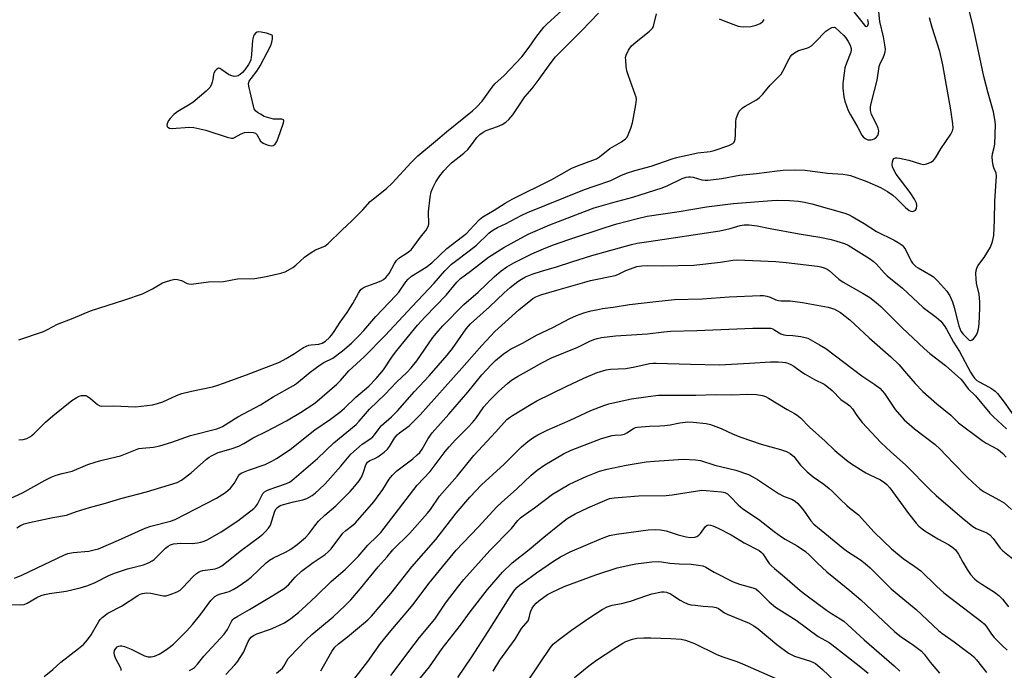
# Model space of a CAD drawing. Units: inches. Extents: x 1291766 to 1297766, y 549449 to 553449.
# Drawn here: x 1292573 to 1292898, y 551104 to 551318 of the extents above; entities that cross this region are included whole.
import ezdxf

# ---------------------------------------------------------------- set-up
doc = ezdxf.new("R2010")
doc.units = ezdxf.units.IN
doc.header["$MEASUREMENT"] = 0
doc.layers.add('Undefined', color=1, linetype='Continuous')

msp = doc.modelspace()

# ---------------------------------------------------------------- linework, layer by layer
at = {"layer": 'Undefined'}
for points, elevation in [([(1292569.25, 551125.26), (1292573.52, 551125.19), (1292574.84, 551125.33), (1292575.82, 551125.73), (1292579.08, 551127.62), (1292580.42, 551128.23), (1292581.52, 551128.62), (1292583.23, 551128.95), (1292588.66, 551129.67), (1292593.31, 551130.81), (1292595.51, 551131.44), (1292598.07, 551132.44), (1292603.02, 551134.93), (1292604.93, 551135.75), (1292608.88, 551137.11), (1292614.24, 551138.43), (1292615.33, 551138.77), (1292616.09, 551139.11), (1292617.06, 551139.65), (1292617.74, 551140.15), (1292621.46, 551143.88), (1292622.36, 551144.58), (1292623.07, 551144.95), (1292624.12, 551145.28), (1292625.28, 551145.45), (1292626.46, 551145.51), (1292630.19, 551145.46), (1292631.97, 551145.62), (1292633.13, 551145.85), (1292634.25, 551146.21), (1292635.46, 551146.75), (1292639.77, 551149.29), (1292645.29, 551152.83), (1292650.56, 551156.94), (1292651.16, 551157.53), (1292651.8, 551158.39), (1292653.16, 551161.21), (1292653.57, 551161.84), (1292654.1, 551162.39), (1292654.81, 551162.87), (1292655.61, 551163.24), (1292661.36, 551165.19), (1292662.29, 551165.64), (1292663.14, 551166.19), (1292671.59, 551173.46), (1292676.99, 551178.64), (1292684.31, 551184.61), (1292685.34, 551185.7), (1292687.34, 551188.16), (1292688.72, 551189.64), (1292693.81, 551194.67), (1292697.63, 551198.58), (1292701.04, 551201.82), (1292702.42, 551203.32), (1292704.26, 551205.59), (1292709.62, 551213.33), (1292711.28, 551215.36), (1292712.84, 551217.11), (1292719.77, 551224.23), (1292724.48, 551228.27), (1292729.79, 551233.33), (1292732.11, 551235.32), (1292734.02, 551236.62), (1292736.31, 551237.92), (1292742.18, 551240.92), (1292746.04, 551242.54), (1292749.05, 551243.71), (1292754.45, 551245.64), (1292766.42, 551249.56), (1292770.23, 551250.73), (1292777.02, 551252.51), (1292780.24, 551253.24), (1292790.81, 551254.78), (1292799.84, 551256.32), (1292808.56, 551257.47), (1292821.31, 551258.5), (1292823.26, 551258.53), (1292827.17, 551258.42), (1292830.08, 551258.19), (1292832.1, 551257.93), (1292834.53, 551257.37), (1292845.39, 551254.26), (1292846.77, 551253.74), (1292847.81, 551253.23), (1292851.76, 551250.85), (1292855.82, 551248.27), (1292861.66, 551245.41), (1292863, 551244.61), (1292864.24, 551243.68), (1292864.84, 551243.03), (1292865.34, 551242.32), (1292867.24, 551238.51), (1292867.69, 551237.83), (1292868.22, 551237.24), (1292868.82, 551236.7), (1292869.52, 551236.23), (1292873.72, 551233.88), (1292874.61, 551233.25), (1292876.02, 551231.92), (1292878.96, 551228.57), (1292879.98, 551227.01), (1292880.86, 551225.03), (1292881.41, 551223.23), (1292882.99, 551217.18), (1292883.64, 551215.39), (1292884.36, 551214.4), (1292886.41, 551212.45), (1292886.78, 551212.3), (1292886.97, 551212.32), (1292887.36, 551212.53), (1292887.76, 551212.86), (1292888.33, 551213.48), (1292888.81, 551214.2), (1292889.13, 551215), (1292889.41, 551216.13), (1292889.66, 551217.86), (1292889.9, 551223), (1292889.87, 551225.01), (1292889.65, 551227.58), (1292888.84, 551231.23), (1292888.65, 551232.64), (1292888.56, 551234.34), (1292888.66, 551235.43), (1292888.88, 551236.17), (1292889.23, 551236.89), (1292891.27, 551239.69), (1292893.39, 551243.08), (1292894.07, 551244.94), (1292894.47, 551246.91), (1292894.72, 551251.99), (1292894.8, 551258.18), (1292895.4, 551266.51), (1292895.23, 551267.51), (1292894.52, 551269.22), (1292894.28, 551270.03), (1292894.05, 551271.44), (1292893.96, 551272.86), (1292894.07, 551273.79), (1292894.61, 551275.92), (1292894.8, 551277.03), (1292895.04, 551283.47), (1292894.86, 551285.17), (1292894.39, 551287.69), (1292892.67, 551293.81), (1292891.26, 551299.3), (1292890.3, 551303.46), (1292887.58, 551316.3), (1292886.13, 551321.92)], 402), ([(1292573.05, 551179.55), (1292574.49, 551179.64), (1292575.79, 551180.02), (1292576.99, 551180.62), (1292578.08, 551181.51), (1292581.89, 551185.43), (1292584.27, 551187.52), (1292590.61, 551192.54), (1292592, 551193.47), (1292592.96, 551193.95), (1292593.77, 551194.14), (1292594.6, 551194.2), (1292595.14, 551194.15), (1292595.63, 551193.99), (1292596.76, 551193.23), (1292599.09, 551191.17), (1292599.78, 551190.77), (1292600.29, 551190.66), (1292604.28, 551190.74), (1292611.51, 551190.44), (1292617.13, 551191.08), (1292618.85, 551191.54), (1292620.55, 551192.11), (1292625.07, 551194.21), (1292626.86, 551194.88), (1292630.05, 551195.65), (1292636.89, 551197.07), (1292638.67, 551197.59), (1292640.62, 551198.28), (1292648.13, 551201.02), (1292659.03, 551205.18), (1292661.28, 551206.4), (1292663.98, 551208.06), (1292666.89, 551209.96), (1292667.89, 551210.5), (1292668.65, 551210.75), (1292669.44, 551210.89), (1292671.96, 551211.06), (1292673.09, 551211.4), (1292674.16, 551212.14), (1292675.47, 551213.32), (1292676.23, 551214.17), (1292677.06, 551215.26), (1292679.04, 551218.32), (1292681.38, 551221.59), (1292682.49, 551223.26), (1292683.22, 551224.49), (1292685.03, 551227.96), (1292685.82, 551229.11), (1292686.24, 551229.47), (1292686.98, 551229.87), (1292690.56, 551231.21), (1292692.49, 551232.03), (1292693.27, 551232.45), (1292694.09, 551233.11), (1292694.65, 551233.68), (1292695.14, 551234.36), (1292696.94, 551237.73), (1292697.56, 551238.67), (1292698.32, 551239.4), (1292701.16, 551241.17), (1292702.39, 551242.22), (1292703.13, 551243.08), (1292705.53, 551246.33), (1292707.42, 551248.7), (1292708.08, 551249.84), (1292708.26, 551250.64), (1292708.2, 551254.71), (1292708.7, 551259.6), (1292709, 551261.29), (1292709.53, 551262.6), (1292710.59, 551264.62), (1292711.93, 551266.57), (1292713.17, 551268.2), (1292714.7, 551269.89), (1292715.71, 551270.87), (1292719.75, 551274.01), (1292721.15, 551275.31), (1292722.04, 551276.32), (1292724.06, 551279.22), (1292725.02, 551280.21), (1292726.15, 551281), (1292727.13, 551281.51), (1292730.87, 551282.84), (1292732.41, 551283.52), (1292733.61, 551284.22), (1292734.67, 551285.13), (1292735.94, 551286.68), (1292739.95, 551292.64), (1292742.27, 551295.41), (1292744.66, 551298.43), (1292748.23, 551303.48), (1292750.05, 551305.83), (1292751.95, 551307.82), (1292758.54, 551314.34), (1292764.16, 551320.17)], 394), ([(1292573.1, 551212.55), (1292581.28, 551215.32), (1292582.55, 551215.9), (1292585.9, 551217.66), (1292591.02, 551219.62), (1292596.76, 551222.06), (1292608.02, 551225.68), (1292613.86, 551227.74), (1292615.18, 551228.32), (1292617.18, 551229.37), (1292620.41, 551231.29), (1292621.49, 551231.7), (1292623.17, 551232.18), (1292624.58, 551232.48), (1292625.4, 551232.47), (1292626.69, 551232.09), (1292628.64, 551231.12), (1292629.11, 551230.98), (1292629.86, 551230.91), (1292635.66, 551231.7), (1292640.55, 551231.76), (1292645.18, 551232.61), (1292650.94, 551232.8), (1292654.6, 551233.39), (1292659.5, 551234.46), (1292660.86, 551234.99), (1292662.67, 551235.9), (1292663.39, 551236.34), (1292664.46, 551237.16), (1292667.29, 551239.8), (1292669.43, 551241.34), (1292670.94, 551242.22), (1292673.92, 551243.45), (1292675.09, 551244.27), (1292679.54, 551248.68), (1292682.98, 551251.91), (1292686.47, 551255.43), (1292688.95, 551258.13), (1292690.02, 551259.05), (1292694.35, 551262.43), (1292696.22, 551264.11), (1292702.41, 551270.93), (1292704.66, 551273.18), (1292710.5, 551278.01), (1292714.05, 551281.07), (1292722.6, 551288), (1292724.07, 551289.32), (1292725.89, 551291.21), (1292729.14, 551295.76), (1292730.02, 551296.86), (1292733.06, 551299.66), (1292738.91, 551305.75), (1292741.36, 551308.96), (1292743.56, 551312.18), (1292746.2, 551315.59), (1292747.3, 551316.69), (1292751.94, 551320.96)], 392), ([(1292581.4, 551101.61), (1292584.26, 551103.91), (1292586.98, 551106.34), (1292592.81, 551110.83), (1292594.37, 551112.17), (1292595.69, 551113.68), (1292596.94, 551115.26), (1292599.47, 551119.75), (1292599.95, 551120.41), (1292600.57, 551121.03), (1292602.46, 551122.45), (1292606.96, 551124.76), (1292612.33, 551128.32), (1292613.09, 551128.69), (1292613.89, 551128.96), (1292615.24, 551129.17), (1292616.59, 551129.01), (1292619.68, 551128.33), (1292620.79, 551128.16), (1292621.63, 551128.19), (1292623.04, 551128.59), (1292625.26, 551129.48), (1292626.27, 551130.07), (1292627.12, 551130.87), (1292630.56, 551134.53), (1292631.62, 551135.51), (1292632.31, 551136), (1292633, 551136.3), (1292633.74, 551136.51), (1292637.77, 551137.03), (1292639.06, 551137.46), (1292640.07, 551138), (1292646.55, 551143.26), (1292652.41, 551147.58), (1292653.53, 551148.46), (1292654.35, 551149.23), (1292655.44, 551150.51), (1292656.03, 551151.46), (1292656.53, 551152.84), (1292657.48, 551156.06), (1292657.9, 551156.82), (1292658.39, 551157.32), (1292659.28, 551157.89), (1292660.31, 551158.31), (1292663.69, 551159.17), (1292666.7, 551159.84), (1292668.02, 551160.28), (1292669.79, 551161.21), (1292670.94, 551162.1), (1292672.02, 551163.06), (1292674.04, 551165.11), (1292679.25, 551170.9), (1292682.56, 551174.83), (1292686.23, 551178.1), (1292689.17, 551180.03), (1292689.84, 551180.57), (1292690.4, 551181.2), (1292691.86, 551183.29), (1292692.58, 551184.14), (1292695.91, 551187.13), (1292697.9, 551189.16), (1292703.48, 551195.47), (1292708.36, 551200.66), (1292714.34, 551207.47), (1292716.05, 551209.66), (1292720.55, 551216.11), (1292722.02, 551217.83), (1292728.28, 551223.36), (1292733.1, 551228.05), (1292735.08, 551229.78), (1292737.57, 551231.81), (1292738.82, 551232.58), (1292740.13, 551233.27), (1292742.32, 551234.13), (1292745.37, 551235.2), (1292750.34, 551236.59), (1292755.35, 551238.22), (1292762.04, 551240.28), (1292775.02, 551243.93), (1292776.96, 551244.34), (1292780.8, 551244.96), (1292804.16, 551248.47), (1292807.57, 551249.21), (1292810.94, 551250.22), (1292812.26, 551250.48), (1292813.9, 551250.46), (1292816.45, 551250.13), (1292820.74, 551249.21), (1292830.39, 551247.47), (1292837.15, 551246.41), (1292840.85, 551245.59), (1292842.79, 551245.05), (1292845.23, 551244.25), (1292846.54, 551243.69), (1292853.54, 551239.29), (1292854.75, 551238.45), (1292855.87, 551237.42), (1292858.35, 551234.58), (1292859.34, 551233.58), (1292864.37, 551229.51), (1292871.19, 551223.2), (1292875.45, 551219.95), (1292877, 551218.64), (1292878.13, 551217.29), (1292878.92, 551216.09), (1292881.24, 551211.72), (1292883.21, 551208.73), (1292886.79, 551201.89), (1292887.54, 551200.66), (1292888.17, 551199.85), (1292888.95, 551199.12), (1292889.64, 551198.66), (1292892.77, 551197.05), (1292893.76, 551196.46), (1292894.9, 551195.58), (1292895.74, 551194.81), (1292897.95, 551191.98), (1292903.32, 551184.39)], 404), ([(1292606.88, 551103.56), (1292606.8, 551104.07), (1292606.62, 551104.58), (1292604.99, 551107.62), (1292604.62, 551108.65), (1292604.57, 551109.4), (1292604.69, 551110.13), (1292605.04, 551110.82), (1292605.57, 551111.36), (1292606.04, 551111.57), (1292606.56, 551111.67), (1292607.11, 551111.64), (1292607.95, 551111.43), (1292610.17, 551110.56), (1292614.51, 551108.35), (1292615.69, 551108.02), (1292616.76, 551108.06), (1292617.83, 551108.31), (1292619.36, 551108.97), (1292620.83, 551109.77), (1292622.24, 551110.8), (1292624.04, 551112.29), (1292628.48, 551116.66), (1292630.31, 551118.75), (1292633.06, 551122.14), (1292636.37, 551126.58), (1292637.76, 551127.96), (1292638.45, 551128.42), (1292639.22, 551128.74), (1292641.62, 551129.34), (1292642.48, 551129.63), (1292643.71, 551130.25), (1292645.4, 551131.26), (1292648.31, 551133.23), (1292649.7, 551134.28), (1292654.62, 551138.99), (1292655.69, 551139.92), (1292657.01, 551140.74), (1292660.97, 551142.6), (1292662.74, 551143.57), (1292664.86, 551145.07), (1292667.62, 551147.34), (1292668.75, 551148.58), (1292670.65, 551151.28), (1292671.89, 551152.79), (1292673.97, 551154.76), (1292677.62, 551157.8), (1292682.34, 551162.57), (1292683.88, 551164.29), (1292685.3, 551166.09), (1292686.07, 551167.29), (1292686.72, 551168.89), (1292687.45, 551171.37), (1292688.03, 551172.23), (1292688.82, 551172.77), (1292690.47, 551173.44), (1292691.44, 551174), (1292693.51, 551175.56), (1292694.59, 551176.51), (1292695.3, 551177.4), (1292696.98, 551180.11), (1292697.79, 551181.17), (1292698.55, 551181.85), (1292701.82, 551184.23), (1292705.43, 551187.87), (1292719.16, 551203.16), (1292725.76, 551210.63), (1292730.02, 551215.24), (1292737.9, 551222.38), (1292741.84, 551225.62), (1292742.56, 551226.14), (1292743.55, 551226.68), (1292745.14, 551227.32), (1292750.43, 551228.95), (1292759.65, 551231.56), (1292761.6, 551232.04), (1292769.68, 551233.7), (1292770.53, 551234.01), (1292773.16, 551235.33), (1292774.72, 551235.96), (1292776.83, 551236.65), (1292778.52, 551236.92), (1292780.25, 551237.01), (1292785.18, 551236.92), (1292795.64, 551237.16), (1292804.43, 551238.15), (1292808.48, 551238.79), (1292809.85, 551238.88), (1292822.63, 551238.32), (1292826.06, 551238.04), (1292836.35, 551236.77), (1292837.52, 551236.57), (1292838.57, 551236.26), (1292839.53, 551235.82), (1292840.22, 551235.37), (1292843.45, 551232.57), (1292844.83, 551231.52), (1292851.48, 551227.84), (1292853.65, 551226.43), (1292855.68, 551224.87), (1292857.21, 551223.48), (1292864.31, 551216.53), (1292871.58, 551209.63), (1292873.43, 551208.05), (1292878.54, 551204.1), (1292883.61, 551199.59), (1292884.34, 551198.75), (1292886, 551196.42), (1292888.44, 551194.09), (1292893.16, 551188.35), (1292894.39, 551187.13), (1292898.69, 551183.19)], 406), ([(1292629.34, 551103.54), (1292630.38, 551104.06), (1292631.05, 551104.58), (1292632.02, 551105.61), (1292634.09, 551108.33), (1292640.78, 551115.55), (1292641.88, 551117.09), (1292643.27, 551119.9), (1292643.61, 551120.34), (1292644.03, 551120.72), (1292645.26, 551121.51), (1292649.18, 551123.61), (1292656.84, 551128.23), (1292660.6, 551130.61), (1292661.99, 551131.81), (1292664.19, 551134.33), (1292666.25, 551136.32), (1292670.08, 551139.14), (1292674.05, 551141.76), (1292675.11, 551142.65), (1292676.02, 551143.64), (1292679.95, 551148.79), (1292680.95, 551149.73), (1292683.21, 551151.49), (1292684.03, 551152.26), (1292690.1, 551159.14), (1292693.13, 551163.17), (1292695.14, 551166.57), (1292696.13, 551167.86), (1292697.71, 551169.36), (1292702.97, 551173.36), (1292704.46, 551174.59), (1292705.25, 551175.38), (1292706.02, 551176.45), (1292708.01, 551179.98), (1292709.41, 551181.93), (1292714.89, 551188.07), (1292721.12, 551195.32), (1292725.73, 551201.05), (1292728.79, 551204.31), (1292730.28, 551205.77), (1292732.77, 551207.84), (1292734.18, 551208.85), (1292735.15, 551209.43), (1292739.35, 551211.53), (1292743.7, 551214.06), (1292749.09, 551216.6), (1292754.71, 551219.61), (1292756.9, 551220.54), (1292759.39, 551221.4), (1292761.61, 551222.04), (1292763.56, 551222.46), (1292765.52, 551222.82), (1292768.97, 551223.25), (1292774.43, 551224.14), (1292783.08, 551225.22), (1292789.24, 551225.82), (1292798.34, 551226.09), (1292807.31, 551226.66), (1292817.44, 551227.16), (1292818.58, 551227.16), (1292819.7, 551226.97), (1292820.78, 551226.61), (1292822.65, 551225.7), (1292823.53, 551225.46), (1292824.4, 551225.39), (1292827.35, 551225.36), (1292831.44, 551224.87), (1292839.86, 551223.29), (1292840.98, 551223.01), (1292842.01, 551222.61), (1292843.95, 551221.57), (1292847.05, 551219.07), (1292853.43, 551213.22), (1292860.54, 551206.94), (1292863.15, 551204.38), (1292865.75, 551201.48), (1292868.53, 551198.16), (1292871.1, 551195.47), (1292875.74, 551191.39), (1292880.34, 551187.66), (1292882.91, 551185.19), (1292890.62, 551179.4), (1292892.03, 551178.51), (1292895.68, 551176.52), (1292896.62, 551175.83), (1292897.43, 551175.09), (1292898.56, 551173.88)], 408), ([(1292641.36, 551102.22), (1292644.32, 551105.45), (1292645.05, 551106.34), (1292647.24, 551109.76), (1292647.76, 551110.78), (1292648.71, 551113.06), (1292649.24, 551113.94), (1292649.72, 551114.52), (1292650.48, 551115.14), (1292651.51, 551115.66), (1292656.01, 551117.14), (1292657.85, 551117.92), (1292660.64, 551119.31), (1292662.78, 551120.71), (1292665.25, 551122.69), (1292667.84, 551124.99), (1292671.27, 551128.16), (1292676.03, 551132.89), (1292680.82, 551136.95), (1292684.98, 551141.11), (1292688.11, 551144.88), (1292691.26, 551147.79), (1292692.38, 551149), (1292704.36, 551164.65), (1292708.69, 551169.14), (1292713.59, 551175.68), (1292714.91, 551177.3), (1292717.03, 551179.59), (1292721.26, 551183.78), (1292722.63, 551185.27), (1292723.7, 551186.6), (1292726.39, 551190.47), (1292728.38, 551192.66), (1292731.32, 551195.65), (1292734.24, 551198.19), (1292735.53, 551199.2), (1292737.54, 551200.5), (1292740.47, 551202.08), (1292745.5, 551205), (1292748.74, 551206.56), (1292757.36, 551210.15), (1292761.33, 551212.11), (1292762.67, 551212.68), (1292763.77, 551213.01), (1292765.16, 551213.28), (1292769.8, 551213.89), (1292780.32, 551214.49), (1292785.69, 551215.22), (1292787.92, 551215.41), (1292796.65, 551215.56), (1292815.05, 551216.33), (1292819.78, 551216.41), (1292820.94, 551216.33), (1292821.63, 551216.13), (1292822.36, 551215.75), (1292824.25, 551214.53), (1292825.27, 551214.14), (1292826.07, 551214.02), (1292828.3, 551213.91), (1292830.93, 551213.59), (1292832.36, 551213.32), (1292833.18, 551213.03), (1292837.08, 551210.89), (1292839.09, 551209.66), (1292851.01, 551200.67), (1292855.27, 551197.76), (1292856.91, 551196.55), (1292857.73, 551195.74), (1292858.45, 551194.84), (1292861.98, 551189.62), (1292864.95, 551186.22), (1292868.36, 551183.21), (1292875.13, 551178), (1292876.76, 551176.61), (1292881.2, 551171.84), (1292885.74, 551167.22), (1292887.46, 551165.59), (1292889.89, 551163.42), (1292891.06, 551162.53), (1292896.42, 551159.68), (1292897.9, 551158.78), (1292900.36, 551156.57)], 410), ([(1292658.08, 551102.67), (1292659.37, 551103.73), (1292659.97, 551104.33), (1292660.47, 551104.96), (1292661.94, 551107.47), (1292662.4, 551108.11), (1292667.79, 551113.64), (1292669.69, 551115.42), (1292676.71, 551121.22), (1292680.69, 551125), (1292682.54, 551126.86), (1292685.78, 551130.56), (1292691.52, 551137.67), (1292694.52, 551141.04), (1292696.37, 551143.31), (1292701.95, 551148.79), (1292707.83, 551155.37), (1292708.77, 551156.57), (1292711.82, 551161.02), (1292717.55, 551167.64), (1292723.05, 551174.4), (1292730.38, 551182.18), (1292734, 551186.24), (1292734.83, 551186.95), (1292735.8, 551187.6), (1292742.03, 551191.37), (1292743.82, 551192.38), (1292753.51, 551197.16), (1292759.37, 551199.87), (1292763.75, 551201.76), (1292766.75, 551202.66), (1292768.14, 551202.83), (1292773.19, 551203.12), (1292776.14, 551203.66), (1292780.97, 551204.68), (1292782.06, 551204.84), (1292783.19, 551204.87), (1292794.51, 551204.51), (1292804.08, 551204.29), (1292813.92, 551204.82), (1292820.84, 551205.28), (1292823.43, 551205.3), (1292824.82, 551205.19), (1292825.88, 551205.01), (1292826.65, 551204.8), (1292827.61, 551204.39), (1292828.54, 551203.87), (1292831.07, 551202.02), (1292832.31, 551201.24), (1292835.4, 551199.49), (1292838.61, 551197.87), (1292839.51, 551197.24), (1292841.22, 551195.83), (1292844.12, 551192.87), (1292846.16, 551191.47), (1292847, 551190.77), (1292847.9, 551189.75), (1292849.32, 551187.58), (1292851.07, 551185.28), (1292857.28, 551178.72), (1292860.5, 551175.62), (1292865.34, 551171.33), (1292873.59, 551163.04), (1292875.52, 551161.22), (1292884.03, 551153.92), (1292887.6, 551151.02), (1292888.66, 551150.37), (1292892.2, 551148.89), (1292893.17, 551148.28), (1292894.32, 551147.02), (1292896.59, 551143.9), (1292897.43, 551143.01), (1292901.92, 551139.53)], 412), ([(1292672.63, 551103.42), (1292676.25, 551109.78), (1292677.25, 551111.23), (1292678.46, 551112.37), (1292681.43, 551114.63), (1292686.73, 551119.01), (1292688.16, 551120.29), (1292689.35, 551121.5), (1292695.72, 551128.9), (1292702.68, 551137.71), (1292710.59, 551146.74), (1292717.27, 551155.43), (1292721.75, 551160.63), (1292725.67, 551164.76), (1292733.07, 551171.54), (1292738.85, 551177.29), (1292740.85, 551179.04), (1292742.5, 551180.23), (1292744.23, 551181.27), (1292747.29, 551182.72), (1292754.87, 551186.1), (1292761.69, 551189.26), (1292765.92, 551190.9), (1292767.57, 551191.39), (1292770.96, 551192.22), (1292775.06, 551193.08), (1292780.61, 551193.88), (1292784.01, 551194.25), (1292785.7, 551194.31), (1292796.24, 551194.35), (1292802.77, 551194.48), (1292808.04, 551194.45), (1292813.46, 551194.68), (1292816.3, 551194.49), (1292818.24, 551194.17), (1292819.24, 551193.83), (1292820.24, 551193.34), (1292826.42, 551189.56), (1292828.83, 551188.27), (1292829.71, 551187.71), (1292830.73, 551186.86), (1292833.74, 551183.77), (1292838.91, 551179.18), (1292842.14, 551176.01), (1292845.97, 551172.92), (1292847.62, 551171.72), (1292852.34, 551168.71), (1292853.66, 551168.02), (1292857.18, 551166.39), (1292858.63, 551165.44), (1292859.26, 551164.85), (1292860.2, 551163.76), (1292866.37, 551155.3), (1292868.87, 551152.13), (1292869.83, 551151.11), (1292870.86, 551150.23), (1292871.8, 551149.57), (1292876.02, 551146.99), (1292879.53, 551145.08), (1292881.02, 551144.08), (1292881.88, 551143.31), (1292882.86, 551141.94), (1292884.26, 551139.22), (1292885.75, 551136.83), (1292886.87, 551135.2), (1292888.13, 551133.78), (1292888.95, 551133.1), (1292890.53, 551131.98), (1292894.77, 551129.32), (1292896.17, 551128.31), (1292897.35, 551127.09), (1292899.32, 551124.58)], 414), ([(1292683.57, 551100.54), (1292688.15, 551106.57), (1292692.33, 551112.46), (1292693.71, 551114.26), (1292695.68, 551116.68), (1292700.18, 551121.75), (1292703.13, 551125.26), (1292708.26, 551132.24), (1292716.23, 551142.05), (1292717.25, 551143.21), (1292724.52, 551150.8), (1292730.7, 551157.48), (1292732.18, 551158.93), (1292737.27, 551163.44), (1292742.01, 551167.94), (1292743.93, 551169.57), (1292746.48, 551171.31), (1292752.66, 551174.97), (1292755.15, 551176.14), (1292765.16, 551180.04), (1292768.71, 551180.98), (1292769.55, 551181.1), (1292771.67, 551181.23), (1292772.76, 551181.49), (1292773.52, 551181.85), (1292775.73, 551183.31), (1292776.42, 551183.62), (1292776.97, 551183.76), (1292781.02, 551184.13), (1292784.42, 551184.21), (1292786.1, 551184.34), (1292787.76, 551184.56), (1292791.03, 551185.21), (1292793.67, 551185.51), (1292795.4, 551185.45), (1292799.73, 551184.99), (1292801.12, 551184.65), (1292804.62, 551183.35), (1292808.63, 551181.44), (1292811.09, 551180.42), (1292817.85, 551178.12), (1292824.19, 551176.41), (1292826.12, 551175.7), (1292827.4, 551175.08), (1292828.59, 551174.12), (1292830.73, 551171.25), (1292833, 551169.06), (1292834.96, 551167.39), (1292838.46, 551164.97), (1292840.27, 551163.55), (1292841.34, 551162.58), (1292843.97, 551159.89), (1292846.02, 551157.94), (1292846.88, 551157.2), (1292849.86, 551154.89), (1292855.05, 551149.14), (1292860.81, 551143.61), (1292864.6, 551140.47), (1292868.45, 551137.87), (1292870.46, 551136.35), (1292875.71, 551131.27), (1292878, 551129.19), (1292890.53, 551119.61), (1292891.3, 551118.89), (1292891.97, 551118.12), (1292893.73, 551115.5), (1292894.58, 551114.44), (1292897.37, 551111.71), (1292898.92, 551110.31)], 416), ([(1292695.74, 551101.93), (1292703.39, 551112.17), (1292705.22, 551114.48), (1292710.22, 551120.51), (1292713.74, 551125.71), (1292717.68, 551130.9), (1292719.85, 551133.53), (1292728.4, 551143.05), (1292735.52, 551150.38), (1292737.65, 551153.02), (1292738.44, 551153.83), (1292739.34, 551154.55), (1292743.12, 551157.16), (1292749.02, 551161.64), (1292754.45, 551164.82), (1292756.3, 551165.76), (1292760.13, 551167.48), (1292764.54, 551169.26), (1292767.01, 551169.94), (1292773.26, 551171.26), (1292779.86, 551172.31), (1292782.68, 551172.6), (1292792.1, 551173.16), (1292796.12, 551172.99), (1292797.81, 551172.75), (1292802.53, 551171.21), (1292809.41, 551169.58), (1292813.58, 551168.12), (1292815.08, 551167.39), (1292816.55, 551166.54), (1292823.47, 551161.91), (1292825.43, 551160.9), (1292827.92, 551160.03), (1292829.03, 551159.36), (1292829.86, 551158.63), (1292831.22, 551157.05), (1292832.31, 551155.63), (1292834.13, 551152.93), (1292835.2, 551151.74), (1292838.82, 551148.86), (1292844.96, 551143.71), (1292846.31, 551142.74), (1292850.52, 551140.02), (1292852.12, 551138.85), (1292853.72, 551137.4), (1292858.01, 551133.06), (1292860.71, 551130.51), (1292862.64, 551128.82), (1292868.91, 551123.69), (1292876.25, 551116.69), (1292877.39, 551115.82), (1292881.45, 551113.05), (1292885.04, 551110.21), (1292887.1, 551108.7), (1292887.89, 551108.01), (1292888.8, 551107.02), (1292892.06, 551102.92)], 418), ([(1292703.53, 551098.73), (1292708.45, 551104.81), (1292712.64, 551110.83), (1292718.66, 551118.53), (1292721.87, 551122.87), (1292727.61, 551130.29), (1292732.52, 551135.92), (1292735.68, 551139.01), (1292741.34, 551143.38), (1292746.12, 551147.51), (1292751.28, 551151.72), (1292753.87, 551153.65), (1292755.13, 551154.46), (1292756.45, 551155.17), (1292760.67, 551157.15), (1292766.25, 551159.6), (1292767.86, 551160.2), (1292769.39, 551160.51), (1292777.36, 551161.07), (1292786.53, 551161.26), (1292788.5, 551161.49), (1292798.26, 551162.94), (1292799.7, 551162.91), (1292804.75, 551162.48), (1292805.82, 551162.25), (1292806.68, 551161.81), (1292807.75, 551160.84), (1292810.22, 551158.2), (1292811.81, 551156.89), (1292816.9, 551153.39), (1292822.14, 551149.34), (1292824.51, 551147.63), (1292825.73, 551146.86), (1292829.69, 551144.62), (1292832.46, 551142.74), (1292833.77, 551141.55), (1292836.4, 551138.91), (1292839.41, 551136.07), (1292844.12, 551132.38), (1292847, 551129.89), (1292850.71, 551126.84), (1292861.77, 551116.42), (1292864.1, 551114.56), (1292867.64, 551112.23), (1292870.69, 551109.91), (1292871.57, 551108.94), (1292873.47, 551106.29), (1292876.56, 551102.7)], 420), ([(1292717.81, 551101.29), (1292722.47, 551108.01), (1292727.85, 551116.42), (1292734.7, 551127.43), (1292736.29, 551129.71), (1292737.28, 551130.88), (1292738.13, 551131.67), (1292739.22, 551132.5), (1292743.76, 551135.76), (1292749.4, 551139.62), (1292751.63, 551141.03), (1292754.87, 551142.71), (1292765.22, 551147.09), (1292767.85, 551148.01), (1292770.07, 551148.47), (1292780.51, 551149.87), (1292783.02, 551150.04), (1292784.67, 551149.95), (1292786.54, 551149.57), (1292790.48, 551148.25), (1292793.07, 551147.56), (1292794.51, 551147.36), (1292795.89, 551147.49), (1292796.65, 551147.75), (1292797.25, 551148.18), (1292797.77, 551148.75), (1292799.41, 551151.03), (1292799.99, 551151.46), (1292800.43, 551151.55), (1292801.16, 551151.47), (1292801.92, 551151.25), (1292803.64, 551150.46), (1292807.88, 551148.28), (1292812.24, 551145.65), (1292817.18, 551143.09), (1292817.8, 551142.58), (1292818.35, 551141.97), (1292820.44, 551138.87), (1292821.17, 551138.06), (1292822.17, 551137.12), (1292825.45, 551134.44), (1292830.64, 551129.96), (1292832.53, 551128.46), (1292839.35, 551123.44), (1292840.97, 551122.36), (1292843.87, 551120.61), (1292845.03, 551119.78), (1292851.75, 551113.62), (1292861.68, 551105.12), (1292863.56, 551103.37)], 422), ([(1292729.42, 551103.3), (1292731.7, 551106.91), (1292736.7, 551113.92), (1292738.85, 551117.42), (1292740.95, 551119.94), (1292741.37, 551120.91), (1292741.63, 551122.41), (1292741.85, 551123.16), (1292742.33, 551124.14), (1292742.83, 551124.86), (1292743.61, 551125.76), (1292744.47, 551126.57), (1292747.34, 551128.6), (1292748.91, 551129.4), (1292752.92, 551131.22), (1292763.28, 551135.14), (1292770.36, 551137.34), (1292774.81, 551138.42), (1292776.51, 551138.76), (1292781.81, 551139.35), (1292783.87, 551139.48), (1292784.92, 551139.38), (1292787.72, 551138.9), (1292790.81, 551138.71), (1292794.77, 551138.58), (1292797.12, 551138.3), (1292798.56, 551138.02), (1292799.54, 551137.66), (1292802.36, 551135.96), (1292808.56, 551132.78), (1292810.65, 551132.03), (1292815.06, 551130.85), (1292816.01, 551130.42), (1292816.91, 551129.71), (1292820.5, 551126.21), (1292822.58, 551124.41), (1292829.38, 551120.1), (1292836.62, 551114.75), (1292840.2, 551112.74), (1292841.15, 551112.11), (1292850.11, 551105.13), (1292853.12, 551102.69)], 424), ([(1292740.86, 551100.08), (1292748.38, 551111.15), (1292749.27, 551112.23), (1292750.85, 551113.52), (1292755.34, 551116.81), (1292761.01, 551120.83), (1292765.36, 551123.62), (1292767.09, 551124.56), (1292768.67, 551125.06), (1292771.82, 551125.67), (1292774.73, 551126.38), (1292780.09, 551128.32), (1292781.8, 551128.83), (1292784.98, 551129.47), (1292785.84, 551129.51), (1292786.63, 551129.36), (1292787.9, 551128.85), (1292791.07, 551126.72), (1292792.29, 551126.07), (1292793.55, 551125.52), (1292794.65, 551125.25), (1292796.07, 551125.04), (1292798.66, 551124.75), (1292801.84, 551124.54), (1292802.97, 551124.29), (1292803.74, 551123.94), (1292805.69, 551122.61), (1292806.64, 551122.11), (1292813.86, 551119.14), (1292815.39, 551118.26), (1292816.85, 551117.25), (1292822.94, 551112.15), (1292826.81, 551109.3), (1292828.77, 551108.31), (1292834.04, 551106.63), (1292835.05, 551106.2), (1292835.68, 551105.81), (1292837.98, 551103.9), (1292842.12, 551100.05)], 426), ([(1292756.23, 551101.2), (1292761.02, 551105.06), (1292763.58, 551106.98), (1292769.2, 551110.75), (1292772.18, 551112.61), (1292773.22, 551113.14), (1292775.42, 551113.88), (1292776.83, 551114.2), (1292779.11, 551114.36), (1292781.46, 551114.34), (1292788.01, 551114.13), (1292791.48, 551113.86), (1292792.87, 551113.54), (1292795.82, 551112.45), (1292802.95, 551108.98), (1292804.86, 551108.21), (1292809.75, 551106.51), (1292811.67, 551105.72), (1292822.42, 551101.06)], 428)]:
    msp.add_lwpolyline(points, dxfattribs=dict(at, elevation=elevation))
at = {"layer": 'Undefined', "elevation": 390}
msp.add_lwpolyline([(1292652.18, 551313.99), (1292651.66, 551313.92), (1292651.11, 551313.61), (1292650.66, 551313.09), (1292650.44, 551312.63), (1292650.15, 551311.24), (1292649.81, 551306.55), (1292649.57, 551304.84), (1292649.26, 551304.04), (1292648.81, 551303.27), (1292647.63, 551301.55), (1292646.87, 551300.63), (1292646.06, 551299.95), (1292645.39, 551299.55), (1292644.92, 551299.39), (1292644.1, 551299.37), (1292642.99, 551299.61), (1292642.19, 551299.96), (1292640.06, 551301.53), (1292639.38, 551301.92), (1292638.94, 551302.01), (1292638.34, 551301.71), (1292637.8, 551301.14), (1292637.37, 551300.44), (1292637.22, 551299.94), (1292637.08, 551298.35), (1292636.88, 551297.5), (1292636.5, 551296.41), (1292636.06, 551295.68), (1292634.84, 551294.48), (1292630.43, 551290.78), (1292629.02, 551289.83), (1292625.5, 551287.75), (1292624.18, 551286.76), (1292623.01, 551285.46), (1292622.48, 551284.77), (1292622.07, 551284.05), (1292621.92, 551283.32), (1292622.02, 551282.87), (1292622.22, 551282.58), (1292622.75, 551282.28), (1292623.53, 551282.19), (1292629.4, 551282.6), (1292630.83, 551282.51), (1292634.72, 551281.6), (1292641.78, 551279.3), (1292643.18, 551279), (1292643.71, 551279.04), (1292644.2, 551279.2), (1292646.42, 551280.41), (1292647.5, 551280.83), (1292648.65, 551280.98), (1292650.39, 551280.87), (1292651.16, 551280.61), (1292651.6, 551280.24), (1292652.79, 551278.02), (1292653.16, 551277.64), (1292653.62, 551277.35), (1292654.92, 551276.79), (1292656.25, 551276.45), (1292656.96, 551276.56), (1292657.55, 551277), (1292658.18, 551277.87), (1292658.63, 551278.95), (1292660.3, 551284), (1292660.42, 551284.72), (1292660.33, 551285.07), (1292659.84, 551285.27), (1292658.05, 551285.21), (1292657.06, 551285.28), (1292654.71, 551285.88), (1292653.99, 551286.17), (1292652.73, 551286.85), (1292651.78, 551287.45), (1292651.15, 551287.98), (1292650.71, 551288.67), (1292650.44, 551289.49), (1292648.88, 551296.17), (1292648.83, 551297.01), (1292649.05, 551297.76), (1292649.66, 551298.68), (1292651.6, 551301.12), (1292652.63, 551302.81), (1292656.15, 551309.55), (1292656.5, 551310.62), (1292656.74, 551311.7), (1292656.76, 551312.62), (1292656.67, 551312.81), (1292656.32, 551313.08), (1292654.75, 551313.56), (1292653.01, 551313.91)], close=True, dxfattribs=at)
at = {"layer": 'Undefined'}
for points in [[(1292572.46, 551150.6, 398), (1292573.65, 551151.3, 398), (1292574.91, 551151.88, 398), (1292576.61, 551152.33, 398), (1292584.36, 551153.97, 398), (1292588.8, 551154.7, 398), (1292592.16, 551155.94, 398), (1292596.42, 551157.27, 398), (1292601.69, 551158.71, 398), (1292606.72, 551160.26, 398), (1292615.14, 551162.41, 398), (1292625.29, 551165.52, 398), (1292626.72, 551166.31, 398), (1292629.93, 551168.68, 398), (1292634.96, 551173.15, 398), (1292635.87, 551173.88, 398), (1292636.57, 551174.33, 398), (1292638.82, 551175.38, 398), (1292643.14, 551176.62, 398), (1292645.64, 551177.51, 398), (1292647.3, 551178.39, 398), (1292650.36, 551180.22, 398), (1292654.85, 551182.42, 398), (1292661.33, 551185.8, 398), (1292665.98, 551188.59, 398), (1292670.69, 551191.68, 398), (1292677.94, 551197.96, 398), (1292679.11, 551199.15, 398), (1292681.94, 551202.31, 398), (1292686.92, 551206.91, 398), (1292693.85, 551213.91, 398), (1292702.73, 551223.57, 398), (1292710.06, 551231.25, 398), (1292713.54, 551235.27, 398), (1292714.71, 551236.48, 398), (1292715.76, 551237.48, 398), (1292717.01, 551238.51, 398), (1292721.56, 551241.83, 398), (1292724.02, 551243.76, 398), (1292728.01, 551247.65, 398), (1292728.68, 551248.2, 398), (1292729.62, 551248.82, 398), (1292730.84, 551249.51, 398), (1292733.78, 551250.89, 398), (1292738.69, 551253.5, 398), (1292740.8, 551254.48, 398), (1292759.57, 551262.07, 398), (1292763.1, 551263.34, 398), (1292768.29, 551265.03, 398), (1292771.6, 551266.69, 398), (1292773.42, 551267.47, 398), (1292776.17, 551268.31, 398), (1292781.51, 551269.77, 398), (1292788.48, 551272.22, 398), (1292789.92, 551272.65, 398), (1292796.9, 551274.2, 398), (1292800.97, 551274.61, 398), (1292802.34, 551274.88, 398), (1292807.2, 551276.62, 398), (1292808.46, 551277.22, 398), (1292808.81, 551277.53, 398), (1292809.04, 551277.85, 398), (1292809.26, 551278.61, 398), (1292809.37, 551280.04, 398), (1292809.47, 551284.37, 398), (1292809.61, 551285.48, 398), (1292810.19, 551287.1, 398), (1292810.6, 551287.86, 398), (1292811.07, 551288.49, 398), (1292811.62, 551289.01, 398), (1292812.49, 551289.59, 398), (1292816.25, 551291.58, 398), (1292817.13, 551292.28, 398), (1292818.32, 551293.49, 398), (1292819.26, 551294.55, 398), (1292820.79, 551296.5, 398), (1292823.46, 551299.08, 398), (1292824.39, 551300.12, 398), (1292824.97, 551301.1, 398), (1292827, 551305.16, 398), (1292827.43, 551305.86, 398), (1292827.96, 551306.48, 398), (1292828.85, 551307.15, 398), (1292830.08, 551307.84, 398), (1292832.88, 551308.7, 398), (1292833.65, 551309.03, 398), (1292834.36, 551309.45, 398), (1292835.66, 551310.63, 398), (1292839.15, 551314.27, 398), (1292840.11, 551314.97, 398), (1292841.11, 551315.5, 398), (1292841.82, 551315.62, 398), (1292842.24, 551315.44, 398), (1292845.02, 551312.87, 398), (1292845.7, 551312.04, 398), (1292846.44, 551310.87, 398), (1292847.11, 551309.62, 398), (1292847.47, 551308.6, 398), (1292847.5, 551308.09, 398), (1292847.38, 551307.33, 398), (1292845.93, 551303.75, 398), (1292845.44, 551302.12, 398), (1292845.13, 551300.42, 398), (1292844.72, 551296.97, 398), (1292844.7, 551295.52, 398), (1292845.07, 551292.62, 398), (1292845.36, 551291.21, 398), (1292845.9, 551289.64, 398), (1292846.54, 551288.1, 398), (1292847.27, 551286.63, 398), (1292849.66, 551282.49, 398), (1292850.97, 551280, 398), (1292851.38, 551279.42, 398), (1292852.07, 551278.84, 398), (1292852.99, 551278.44, 398), (1292854.03, 551278.41, 398), (1292854.54, 551278.53, 398), (1292855.04, 551278.75, 398), (1292855.71, 551279.26, 398), (1292856.22, 551279.91, 398), (1292856.51, 551280.66, 398), (1292856.57, 551281.46, 398), (1292856.39, 551282.28, 398), (1292855.87, 551283.65, 398), (1292854.23, 551286.8, 398), (1292853.89, 551288.13, 398), (1292853.87, 551289.32, 398), (1292854.09, 551290.45, 398), (1292855.21, 551294.66, 398), (1292856.01, 551298.12, 398), (1292856.74, 551302.66, 398), (1292857.07, 551303.56, 398), (1292857.92, 551305.22, 398), (1292858.38, 551306.32, 398), (1292858.72, 551307.45, 398), (1292858.77, 551308.31, 398), (1292858.61, 551309.77, 398), (1292858.14, 551312.41, 398), (1292856.91, 551317.47, 398), (1292856.42, 551322.85, 398)], [(1292566.27, 551158.44, 396), (1292574.3, 551162.13, 396), (1292581.79, 551166.27, 396), (1292583.76, 551167.26, 396), (1292585.39, 551167.93, 396), (1292587.35, 551168.53, 396), (1292590.72, 551169.28, 396), (1292595.8, 551171.45, 396), (1292598.62, 551172.38, 396), (1292600.6, 551172.93, 396), (1292605.23, 551173.95, 396), (1292606.62, 551174.32, 396), (1292612.68, 551176.68, 396), (1292613.75, 551176.88, 396), (1292617.55, 551177.2, 396), (1292619.55, 551177.64, 396), (1292623.54, 551178.77, 396), (1292629.72, 551180.95, 396), (1292638.42, 551183.24, 396), (1292639.27, 551183.51, 396), (1292640.26, 551183.96, 396), (1292645.32, 551187.11, 396), (1292652.81, 551191.12, 396), (1292656.95, 551193.7, 396), (1292663.68, 551197.49, 396), (1292664.6, 551198.14, 396), (1292669.17, 551201.84, 396), (1292672.44, 551204.27, 396), (1292673.65, 551205.06, 396), (1292676.59, 551206.53, 396), (1292679.83, 551208.87, 396), (1292682.81, 551211.42, 396), (1292685.23, 551213.87, 396), (1292686.8, 551215.57, 396), (1292690.78, 551220.27, 396), (1292697.39, 551227.14, 396), (1292698.33, 551228.26, 396), (1292700.72, 551231.68, 396), (1292701.46, 551232.57, 396), (1292702.57, 551233.46, 396), (1292707.42, 551236.52, 396), (1292709.27, 551237.88, 396), (1292714.2, 551242.66, 396), (1292719.39, 551246.6, 396), (1292720.73, 551247.7, 396), (1292721.71, 551248.67, 396), (1292724.91, 551252.14, 396), (1292726.01, 551253.07, 396), (1292729.83, 551255.31, 396), (1292733.45, 551257.61, 396), (1292735.7, 551258.91, 396), (1292748.78, 551265.4, 396), (1292755.38, 551269.06, 396), (1292757.22, 551269.86, 396), (1292762.36, 551271.69, 396), (1292763.57, 551272.23, 396), (1292764.47, 551272.83, 396), (1292767.9, 551275.55, 396), (1292771.77, 551277.74, 396), (1292773.09, 551278.72, 396), (1292773.61, 551279.34, 396), (1292774.01, 551280.11, 396), (1292774.86, 551282.31, 396), (1292775.42, 551284, 396), (1292776.49, 551290.01, 396), (1292776.66, 551291.72, 396), (1292776.55, 551292.56, 396), (1292776.31, 551293.4, 396), (1292774.07, 551299.53, 396), (1292773.54, 551301.22, 396), (1292773.32, 551302.66, 396), (1292773.15, 551304.69, 396), (1292773.14, 551305.55, 396), (1292773.29, 551306.38, 396), (1292774.09, 551307.95, 396), (1292775.12, 551309.37, 396), (1292776.51, 551310.63, 396), (1292781.02, 551314.3, 396), (1292782.01, 551315.3, 396), (1292782.29, 551315.78, 396), (1292782.47, 551316.31, 396), (1292783.26, 551320.01, 396)], [(1292847.95, 551321.23, 396), (1292851.84, 551316.23, 396), (1292852.14, 551315.95, 396), (1292852.47, 551315.82, 396), (1292852.77, 551315.9, 396), (1292853.02, 551316.13, 396), (1292853.17, 551316.76, 396), (1292852.92, 551318.05, 396)], [(1292571.66, 551134.01, 400), (1292574.04, 551135, 400), (1292579.18, 551137.34, 400), (1292587.91, 551141.52, 400), (1292589.23, 551142.08, 400), (1292591, 551142.5, 400), (1292596.23, 551142.92, 400), (1292597.94, 551143.27, 400), (1292599.34, 551143.68, 400), (1292605.98, 551146.54, 400), (1292614.72, 551150.5, 400), (1292616.57, 551151.07, 400), (1292623.15, 551152.81, 400), (1292624.68, 551153.34, 400), (1292638.27, 551160.36, 400), (1292641.21, 551162.24, 400), (1292642.89, 551163.7, 400), (1292644.09, 551165.23, 400), (1292645.54, 551167.7, 400), (1292646, 551168.25, 400), (1292646.4, 551168.57, 400), (1292647.15, 551168.97, 400), (1292648.78, 551169.63, 400), (1292654.27, 551171.48, 400), (1292656.52, 551172.56, 400), (1292657.99, 551173.4, 400), (1292662.52, 551176.43, 400), (1292670.7, 551182.83, 400), (1292675.84, 551186.41, 400), (1292678.95, 551188.73, 400), (1292680.47, 551190.02, 400), (1292684.23, 551193.67, 400), (1292688.47, 551197.26, 400), (1292690.95, 551199.79, 400), (1292693.27, 551202.63, 400), (1292696.27, 551207.1, 400), (1292697.71, 551209.07, 400), (1292704.57, 551217.32, 400), (1292707, 551220.09, 400), (1292713.93, 551227.25, 400), (1292717.44, 551231.53, 400), (1292718.66, 551232.76, 400), (1292721.94, 551235.12, 400), (1292727.97, 551239.73, 400), (1292733.01, 551242.94, 400), (1292736.4, 551244.87, 400), (1292741.03, 551247.32, 400), (1292748.19, 551250.44, 400), (1292759.52, 551254.85, 400), (1292762.77, 551256.01, 400), (1292768.9, 551257.8, 400), (1292775.52, 551259.54, 400), (1292785.22, 551262.65, 400), (1292787.02, 551263.4, 400), (1292791.72, 551265.69, 400), (1292793.07, 551266.17, 400), (1292793.91, 551266.28, 400), (1292794.48, 551266.25, 400), (1292795.34, 551266.09, 400), (1292798.27, 551265.26, 400), (1292799.4, 551265.14, 400), (1292800.25, 551265.16, 400), (1292804.79, 551265.69, 400), (1292810.7, 551266.75, 400), (1292816.25, 551267.34, 400), (1292823.11, 551268.28, 400), (1292825.07, 551268.44, 400), (1292829.14, 551268.52, 400), (1292832.27, 551268.44, 400), (1292839.68, 551267.41, 400), (1292844.7, 551267.1, 400), (1292846.14, 551266.93, 400), (1292847.26, 551266.68, 400), (1292852.69, 551264.71, 400), (1292857.2, 551262.78, 400), (1292859.5, 551261.4, 400), (1292861.21, 551260.22, 400), (1292862.3, 551259.24, 400), (1292865.44, 551256.1, 400), (1292866.55, 551255.17, 400), (1292867.18, 551254.89, 400), (1292867.61, 551254.86, 400), (1292868.07, 551254.97, 400), (1292868.68, 551255.3, 400), (1292869.07, 551255.83, 400), (1292869.15, 551256.79, 400), (1292868.97, 551257.57, 400), (1292868.35, 551258.89, 400), (1292866.95, 551261.12, 400), (1292862.32, 551267.13, 400), (1292861.28, 551268.95, 400), (1292861.1, 551269.5, 400), (1292861.02, 551270.35, 400), (1292861.09, 551271.19, 400), (1292861.31, 551271.93, 400), (1292861.55, 551272.24, 400), (1292862.05, 551272.47, 400), (1292862.55, 551272.5, 400), (1292863.37, 551272.41, 400), (1292866.46, 551271.76, 400), (1292870.29, 551270.58, 400), (1292871.37, 551270.37, 400), (1292872.43, 551270.51, 400), (1292873.7, 551271.03, 400), (1292874.61, 551271.63, 400), (1292875.28, 551272.49, 400), (1292876.99, 551275.46, 400), (1292880.32, 551280.36, 400), (1292880.84, 551281.39, 400), (1292881.05, 551282.34, 400), (1292880.97, 551283.75, 400), (1292880.28, 551288.3, 400), (1292877.75, 551303.18, 400), (1292876.71, 551307.52, 400), (1292874.16, 551315.51, 400), (1292873.29, 551318.62, 400)], [(1292803.98, 551318.33, 396), (1292805.27, 551317.74, 396), (1292810.21, 551315.95, 396), (1292811, 551315.75, 396), (1292811.99, 551315.66, 396), (1292814.36, 551315.84, 396), (1292816.17, 551316.2, 396), (1292817.46, 551316.76, 396), (1292818.35, 551317.42, 396), (1292818.79, 551318.06, 396)]]:
    msp.add_polyline3d(points, dxfattribs=at)

doc.saveas('drawing.dxf')
